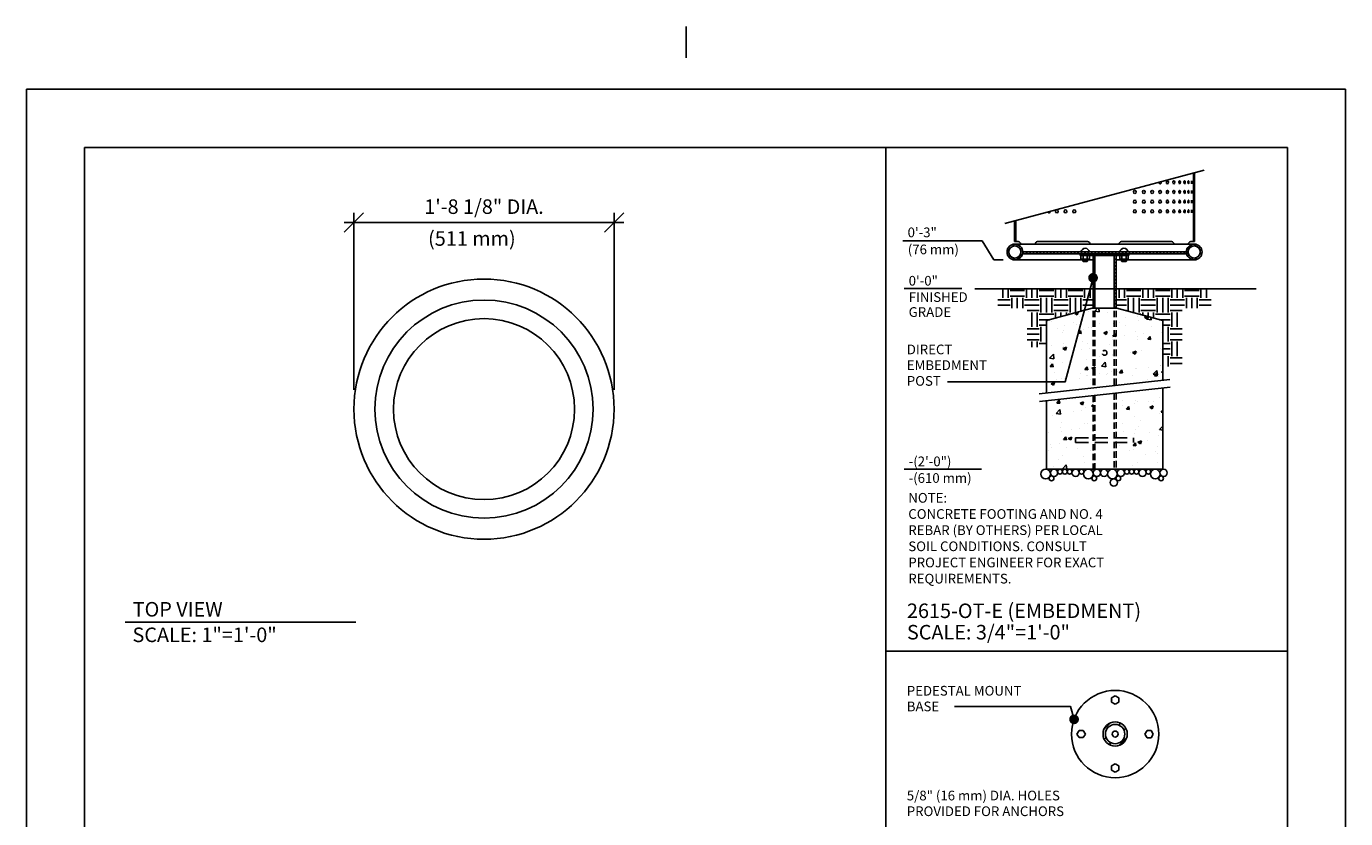
# Model space of a CAD drawing. Extents: x -9 to 141, y -7 to 181.
# Drawn here: x -2 to 134, y 100 to 181 of the extents above; entities that cross this region are included whole.
import ezdxf

# ---------------------------------------------------------------- set-up
doc = ezdxf.new("R2010")
doc.units = 0
doc.header["$LTSCALE"] = 5.3333
doc.header["$MEASUREMENT"] = 0
doc.header["$PDSIZE"] = 1
doc.linetypes.add('HIDDEN', pattern=[0.375, 0.25, -0.125])
doc.linetypes.add('HIDDEN2', pattern=[0.1875, 0.125, -0.0625])
doc.layers.get('0').update_dxf_attribs({"linetype": 'CONTINUOUS'})
doc.layers.get('Defpoints').update_dxf_attribs({"linetype": 'CONTINUOUS'})
for name, color, linetype in [('BOLD', 10, 'CONTINUOUS'), ('DIM', 4, 'CONTINUOUS'), ('HATCH', 9, 'CONTINUOUS'), ('HIDDEN', 3, 'HIDDEN2'), ('leaders', 7, 'CONTINUOUS'), ('NOTES', 7, 'CONTINUOUS'), ('OBJECT', 2, 'CONTINUOUS')]:
    doc.layers.add(name, color=color, linetype=linetype)
doc.styles.add('ROMAND', font='romand', dxfattribs={"height": 1.5})
doc.dimstyles.get("Standard").update_dxf_attribs({"dimscale": 16, "dimtxt": 0.125, "dimasz": 0.125, "dimexe": 0.0625, "dimexo": 0.125, "dimgap": 0.03125, "dimtad": 1, "dimdec": 4, "dimzin": 3, "dimdsep": 46, "dimlunit": 4, "dimtxsty": 'ROMAND', "dimblk1": 'OBLIQUE', "dimblk2": 'OBLIQUE', "dimsah": 1, "dimcen": -0.125, "dimdle": 0.0625, "dimadec": 0, "dimazin": 0, "dimtfac": 1, "dimtdec": 4, "dimtmove": 0, "dimatfit": 3, "dimldrblk": 'OBLIQUE', "dimfxl": 0, "dimfrac": 2, "dimtolj": 1, "dimtzin": 0, "dimarcsym": 0})
pattern_1 = [(45, (30.4253, 27.62432), (-0.1767767, 0.1767767), [])]

# ---------------------------------------------------------------- blocks, each defined once
blk = doc.blocks.new('_OBLIQUE')
at = {"color": 0, "linetype": 'ByBlock'}
blk.add_line((-0.5, -0.5), (0.5, 0.5), dxfattribs=at)
blk = doc.blocks.new('*D6')
at = {"layer": 'Defpoints', "color": 0}
for p in [(58.58, 161.21), (31.75, 141.97), (58.58, 141.97)]:
    blk.add_point(p, dxfattribs=at)
at = {"layer": 'DIM', "color": 0, "lineweight": -2}
for p, q in [((31.75, 143.97), (31.75, 162.21)), ((58.58, 143.97), (58.58, 162.21)), ((30.75, 161.21), (59.58, 161.21))]:
    blk.add_line(p, q, dxfattribs=at)
at = {"layer": 'DIM', "color": 0, "lineweight": -2, "xscale": 2, "yscale": 2, "zscale": 2, "rotation": 180}
blk.add_blockref('_OBLIQUE', (31.75, 161.21), dxfattribs=at)
at = {"layer": 'DIM', "color": 0, "lineweight": -2, "xscale": 2, "yscale": 2, "zscale": 2}
blk.add_blockref('_OBLIQUE', (58.58, 161.21), dxfattribs=at)
at = {"layer": 'DIM', "color": 0, "insert": (45.16, 162.85), "char_height": 1.5, "attachment_point": 5, "style": 'ROMAND'}
blk.add_mtext('\\A1;1\'-8 1/8" DIA.', dxfattribs=at)

msp = doc.modelspace()

# ---------------------------------------------------------------- hatches: boundary and pattern name
at = {"layer": 'HATCH'}
h = msp.add_hatch(dxfattribs=at)
h.set_pattern_fill('ANSI31', color=256, scale=2, style=0)
h.set_pattern_definition(pattern_1)
h.paths.add_polyline_path([(100.01124, 161.40729), (99.88624, 161.37379), (99.88624, 159.23779), (100.01124, 159.23779)])
h.paths.add_polyline_path([(118.46436, 166.35179), (118.33936, 166.31829), (118.33936, 159.23779), (118.46436, 159.23779)])
h = msp.add_hatch(dxfattribs=at)
h.set_pattern_fill('ANSI31', color=256, scale=2, style=0)
h.set_pattern_definition(pattern_1)
h.paths.add_polyline_path([(100.7378, 158.17529, 1), (99.1128, 158.17529, 1)])
h.paths.add_polyline_path([(99.3003, 158.17529, -1), (100.5503, 158.17529, -1)], flags=16)
h.paths.add_polyline_path([(119.2378, 158.17529, 1), (117.6128, 158.17529, 1)])
h.paths.add_polyline_path([(119.0503, 158.17529, -1), (117.8003, 158.17529, -1)], flags=16)
h = msp.add_hatch(dxfattribs=at)
h.set_pattern_fill('ANSI31', color=256, scale=2, angle=90, style=0)
h.set_pattern_definition([(135, (30.4253, 27.62432), (-0.1767767, -0.1767767), [])])
h.paths.add_polyline_path([(117.6128, 158.17529), (100.7378, 158.17529, -0.058282904), (100.71587, 157.98779), (117.63473, 157.98779, -0.058282904)])
h.paths.add_polyline_path([(108.1753, 157.80029), (107.9878, 157.80029), (107.9878, 152.36279), (108.1753, 152.36279)])
h.paths.add_polyline_path([(110.3628, 157.80029), (110.1753, 157.80029), (110.1753, 152.36279), (110.3628, 152.36279)])
h = msp.add_hatch(dxfattribs=at)
h.set_pattern_fill('ANSI31', color=256, scale=2, style=0)
h.set_pattern_definition(pattern_1)
h.paths.add_polyline_path([(106.6753, 157.98779), (106.6753, 157.80029), (111.6753, 157.80029), (111.6753, 157.98779)])
h = msp.add_hatch(dxfattribs=at)
h.set_pattern_fill('EARTH', color=256, scale=6, style=0)
h.set_pattern_definition([(0, (30.4253, 27.6243), (1.5, 1.5), [1.5, -1.5]), (0, (30.4253, 28.1868), (1.5, 1.5), [1.5, -1.5]), (0, (30.4253, 28.7493), (1.5, 1.5), [1.5, -1.5]), (90, (30.6128, 28.9368), (-1.5, 1.5), [1.5, -1.5]), (90, (31.1753, 28.9368), (-1.5, 1.5), [1.5, -1.5]), (90, (31.7378, 28.9368), (-1.5, 1.5), [1.5, -1.5])])
h.paths.add_polyline_path([(107.90787, 152.36279), (107.90787, 154.36279), (98.1753, 154.36279), (98.1753, 152.36279), (101.1753, 152.36279), (101.1753, 148.36279), (103.1753, 148.36279), (103.1753, 151.0947)])
h.paths.add_polyline_path([(120.1753, 154.36279), (110.40764, 154.36279), (110.40764, 152.36279), (110.44272, 152.36279), (115.1753, 151.0947), (115.1753, 146.36279), (117.1753, 146.36279), (117.1753, 152.36279), (120.1753, 152.36279)])
h = msp.add_hatch(dxfattribs=at)
h.set_pattern_fill('AR-CONC', color=256, scale=0.5, style=0)
h.paths.add_polyline_path([(115.1753, 144.15183), (110.3628, 143.62433), (110.3628, 139.02094), (112.1753, 139.02094), (112.1753, 138.52094), (110.3628, 138.52094), (110.3628, 135.77094), (115.1753, 135.77094)])
h.paths.add_polyline_path([(107.9878, 143.364), (103.1753, 142.8365), (103.1753, 135.77094), (107.9878, 135.77094), (107.9878, 138.52094), (106.1753, 138.52094), (106.1753, 139.02094), (107.9878, 139.02094)])
h.paths.add_polyline_path([(115.1753, 151.0947), (110.44272, 152.36279), (107.90787, 152.36279), (107.07851, 152.14056), (105.14687, 144.93028), (103.1753, 144.93028), (103.1753, 143.63557), (115.1753, 144.9509)])
h.paths.add_polyline_path([(108.9253, 147.77094, -1), (109.4253, 147.77094, -1)], flags=16)
h.paths.add_polyline_path([(107.07851, 152.14056), (103.1753, 151.0947), (103.1753, 144.93028), (105.14687, 144.93028)], flags=17)
h = msp.add_hatch(dxfattribs=at)
h.set_pattern_fill('ANSI31', color=256, scale=6, style=0)
h.set_pattern_definition([(45, (31.5374, 28.1744), (-0.53033, 0.53033), [])])
edge = h.paths.add_edge_path()
edge.add_arc((110.26696, 108.4573), 1.24988, 0, 360)
edge = h.paths.add_edge_path(flags=16)
edge.add_arc((110.26696, 108.4573), 1, 0, 360)

# ---------------------------------------------------------------- linework, layer by layer
at = {"color": 4}
for p, q in [((88.36961, 159.33054), (96.55912, 159.33054)), ((96.55912, 159.33054), (97.76893, 157.37771)), ((97.76893, 157.37771), (98.70727, 157.37831))]:
    msp.add_line(p, q, dxfattribs=at)
for p, q in [((95.78451, 154.36279), (124.82966, 154.36279)), ((102.41335, 143.55205), (115.8964, 145.02994)), ((102.46627, 142.75878), (115.94931, 144.23667))]:
    msp.add_line(p, q)
for radius in [13.41667, 11.25, 9.33331]:
    msp.add_circle((45.1635, 141.96718), radius)
at = {"layer": 'BOLD'}
for p, q in [((3.96, 168.96), (3.96, 5.04)), ((3.96, 168.96), (128.04, 168.96)), ((86.60175, 22.10635), (86.60175, 168.96)), ((128.04, 168.96), (128.04, 5.04)), ((86.60175, 116.98769), (128.04, 116.98769))]:
    msp.add_line(p, q, dxfattribs=at)
at = {"layer": 'Defpoints', "color": 0, "linetype": 'ByBlock'}
msp.add_point((105.76741, 108.4573), dxfattribs=at)
at = {"layer": 'DIM'}
for p, q in [((94.45886, 154.4008), (88.5031, 154.4008)), ((96.46825, 135.77094), (88.5031, 135.77094))]:
    msp.add_line(p, q, dxfattribs=at)
at = {"layer": 'HIDDEN'}
for p, q in [((107.9878, 152.11279), (107.9878, 144.16307)), ((108.1753, 152.11279), (108.1753, 144.18362)), ((110.1753, 152.11279), (110.1753, 144.40285)), ((110.3628, 152.11279), (110.3628, 144.4234)), ((107.9878, 143.364), (107.9878, 135.77094)), ((108.1753, 143.38455), (108.1753, 135.77094)), ((110.1753, 143.60377), (110.1753, 135.77094)), ((110.3628, 143.62433), (110.3628, 135.77094)), ((106.1753, 139.02094), (106.1753, 138.52094)), ((112.1753, 139.02094), (112.1753, 138.52094))]:
    msp.add_line(p, q, dxfattribs=at)
at = {"layer": 'HIDDEN', "color": 3, "linetype": 'HIDDEN'}
for p, q in [((106.1753, 139.02094), (112.1753, 139.02094)), ((106.1753, 138.52094), (112.1753, 138.52094))]:
    msp.add_line(p, q, dxfattribs=at)
at = {"layer": 'HIDDEN'}
msp.add_circle((109.1753, 147.77094), 0.25, dxfattribs=at)
at = {"layer": 'leaders', "elevation": 180}
for points in [[(107.9878, 155.5102), (105.11603, 144.79065), (92.95868, 144.79065)], [(106.03028, 109.97273), (105.67676, 111.29231), (93.70636, 111.29231)]]:
    msp.add_lwpolyline(points, dxfattribs=at)
at = {"layer": 'leaders', "color": 1, "const_width": 0.5, "elevation": 192}
for points in [[(107.7378, 155.5102, 1), (108.2378, 155.5102, 1)], [(105.78028, 109.97273, 1), (106.28028, 109.97273, 1)]]:
    msp.add_lwpolyline(points, format="xyb", close=True, dxfattribs=at)
at = {"layer": 'NOTES'}
for p, q in [((66, 181.44), (66, 178.2)), ((-2.04, 174.96), (-2.04, -0.96)), ((-2.04, 174.96), (134.04, 174.96)), ((134.04, 174.96), (134.04, -0.96)), ((8.16372, 119.99615), (31.93775, 119.99615))]:
    msp.add_line(p, q, dxfattribs=at)
at = {"layer": 'NOTES', "color": 7, "linetype": 'Continuous'}
msp.add_line((98.88624, 161.10585), (119.46436, 166.61974), dxfattribs=at)
at = {"layer": 'OBJECT', "color": 7, "linetype": 'Continuous'}
for p, q in [((118.33936, 159.23779), (118.33936, 166.31829)), ((118.46436, 159.23779), (118.46436, 166.35179)), ((118.13033, 165.51904), (118.13033, 165.20654)), ((118.32815, 165.51904), (118.32815, 165.20654)), ((118.13033, 164.51904), (118.13033, 164.20654)), ((118.13033, 163.51904), (118.13033, 163.20654)), ((118.32815, 164.51904), (118.32815, 164.20654)), ((118.32815, 163.51904), (118.32815, 163.20654)), ((118.13033, 162.51904), (118.13033, 162.20654)), ((118.32815, 162.51904), (118.32815, 162.20654)), ((99.88624, 161.37379), (99.88624, 159.23779)), ((100.01124, 161.40729), (100.01124, 159.23779)), ((99.88624, 159.23779), (100.27236, 159.23779)), ((102.26742, 159.23779), (107.43132, 159.23779)), ((116.08318, 159.23779), (110.91927, 159.23779)), ((118.46436, 159.23779), (118.07824, 159.23779)), ((118.4253, 158.98779), (99.9253, 158.98779)), ((106.9253, 157.36279), (99.9253, 157.36279)), ((106.74233, 157.42529), (106.74233, 157.80029)), ((107.60827, 157.42529), (106.74233, 157.42529)), ((106.9253, 157.42529), (106.9253, 157.23779)), ((107.4253, 157.23779), (106.9253, 157.23779)), ((106.9878, 157.17529), (106.9253, 157.23779)), ((106.95881, 157.42529), (106.95881, 157.80029)), ((107.3628, 157.17529), (106.9878, 157.17529)), ((107.4253, 157.23779), (107.3628, 157.17529)), ((107.39178, 157.42529), (107.39178, 157.80029)), ((107.4253, 157.42529), (107.4253, 157.23779)), ((107.9878, 157.36279), (107.4253, 157.36279)), ((107.60827, 157.42529), (107.60827, 157.80029)), ((107.9878, 152.36279), (107.9878, 157.80029)), ((108.1753, 152.36279), (108.1753, 157.80029)), ((110.1753, 152.36279), (110.1753, 157.80029)), ((110.3628, 154.36279), (110.3628, 157.80029)), ((110.3628, 152.36279), (110.3628, 157.80029)), ((110.3628, 157.36279), (110.9253, 157.36279)), ((110.74233, 157.42529), (110.74233, 157.80029)), ((110.74233, 157.42529), (111.60827, 157.42529)), ((110.9253, 157.42529), (110.9253, 157.23779)), ((110.9253, 157.23779), (111.4253, 157.23779)), ((110.9253, 157.23779), (110.9878, 157.17529)), ((110.95881, 157.42529), (110.95881, 157.80029)), ((110.9878, 157.17529), (111.3628, 157.17529)), ((111.3628, 157.17529), (111.4253, 157.23779)), ((111.39178, 157.42529), (111.39178, 157.80029)), ((111.4253, 157.42529), (111.4253, 157.23779)), ((111.4253, 157.36279), (118.4253, 157.36279)), ((111.60827, 157.42529), (111.60827, 157.80029)), ((107.90787, 152.36279), (103.1753, 151.0947)), ((103.1753, 151.0947), (103.1753, 143.63557)), ((107.90787, 152.36279), (110.44272, 152.36279)), ((110.44272, 152.36279), (115.1753, 151.0947)), ((115.1753, 151.0947), (115.1753, 144.9509)), ((115.1753, 144.15183), (115.1753, 135.77094)), ((103.1753, 142.8365), (103.1753, 135.77094)), ((103.1753, 135.77094), (115.1753, 135.77094)), ((110.27135, 112.39326), (109.89639, 112.17677)), ((109.89639, 112.17677), (109.89639, 111.7438)), ((109.89639, 111.7438), (110.27135, 111.52732)), ((110.64631, 112.17677), (110.27135, 112.39326)), ((110.27135, 111.52732), (110.64631, 111.7438)), ((110.64631, 111.7438), (110.64631, 112.17677)), ((106.54748, 108.83665), (106.33099, 108.46169)), ((106.33099, 108.46169), (106.54748, 108.08673)), ((106.98045, 108.83665), (106.54748, 108.83665)), ((106.54748, 108.08673), (106.98045, 108.08673)), ((107.19693, 108.46169), (106.98045, 108.83665)), ((106.98045, 108.08673), (107.19693, 108.46169)), ((113.55346, 108.82786), (113.33698, 108.4529)), ((113.33698, 108.4529), (113.55346, 108.07794)), ((113.98643, 108.82786), (113.55346, 108.82786)), ((113.55346, 108.07794), (113.98643, 108.07794)), ((114.20292, 108.4529), (113.98643, 108.82786)), ((113.98643, 108.07794), (114.20292, 108.4529)), ((110.26256, 105.38727), (109.8876, 105.17079)), ((109.8876, 105.17079), (109.8876, 104.73782)), ((110.63752, 105.17079), (110.26256, 105.38727)), ((110.63752, 104.73782), (110.63752, 105.17079)), ((109.8876, 104.73782), (110.26256, 104.52133)), ((110.26256, 104.52133), (110.63752, 104.73782))]:
    msp.add_line(p, q, dxfattribs=at)
at = {"layer": 'OBJECT', "color": 7}
for p, q in [((100.71587, 157.98779), (117.63473, 157.98779)), ((100.7378, 158.17529), (117.6128, 158.17529)), ((106.6753, 157.98779), (106.6753, 157.80029)), ((111.6753, 157.98779), (111.6753, 157.80029)), ((106.6753, 157.80029), (111.6753, 157.80029))]:
    msp.add_line(p, q, dxfattribs=at)
at = {"layer": 'OBJECT', "color": 9, "linetype": 'Continuous'}
for p, q in [((107.4253, 157.36279), (106.9253, 157.36279)), ((107.3628, 157.30029), (106.9878, 157.30029)), ((110.9253, 157.36279), (111.4253, 157.36279)), ((110.9878, 157.30029), (111.3628, 157.30029))]:
    msp.add_line(p, q, dxfattribs=at)
at = {"layer": 'OBJECT', "color": 7}
for centre, radius in [((99.9253, 158.17529), 0.8125), ((99.9253, 158.17529), 0.625), ((118.4253, 158.17529), 0.8125), ((118.4253, 158.17529), 0.625), ((110.26696, 108.4573), 1)]:
    msp.add_circle(centre, radius, dxfattribs=at)
at = {"layer": 'OBJECT', "color": 7, "linetype": 'Continuous'}
for centre, radius in [((103.09401, 135.27001), 0.5), ((103.69902, 134.82677), 0.25), ((103.96157, 135.39592), 0.375), ((104.57394, 135.52094), 0.25), ((105.07394, 135.52094), 0.25), ((105.57394, 135.52094), 0.25), ((106.18631, 135.39594), 0.375), ((106.79868, 135.52094), 0.25), ((107.50579, 135.27094), 0.5), ((108.11099, 134.82796), 0.25), ((108.37181, 135.39594), 0.375), ((109.12181, 135.39594), 0.375), ((109.98922, 135.27001), 0.5), ((110.13068, 134.40561), 0.375), ((110.59422, 134.82677), 0.25), ((110.85677, 135.39592), 0.375), ((111.46914, 135.52094), 0.25), ((111.96914, 135.52094), 0.25), ((112.46914, 135.52094), 0.25), ((113.08151, 135.39594), 0.375), ((113.69389, 135.52094), 0.25), ((114.40099, 135.27094), 0.5), ((115.0062, 134.82796), 0.25), ((115.26702, 135.39594), 0.375), ((110.26696, 108.4573), 4.49955), ((110.26696, 108.4573), 1.24988), ((110.26696, 108.4573), 0.3125)]:
    msp.add_circle(centre, radius, dxfattribs=at)
for centre, radius, start, end in [((100.27236, 158.98779), 0.25, 0, 90), ((102.26742, 158.98779), 0.25, 90, 180), ((107.43132, 158.98779), 0.25, 0, 90), ((110.91927, 158.98779), 0.25, 90, 180), ((116.08318, 158.98779), 0.25, 0, 90), ((118.07824, 158.98779), 0.25, 90, 180), ((107.1753, 158.11284), 0.43745, 8.2075396, 171.7924604), ((111.1753, 158.11284), 0.43745, 8.2075396, 171.7924604)]:
    msp.add_arc(centre, radius, start, end, dxfattribs=at)
at = {"layer": 'OBJECT', "color": 7, "linetype": 'Continuous', "extrusion": (0, 0, -1)}
msp.add_ellipse((114.90884, 165.36279), major_axis=(0, -0.15625), ratio=0.784617785, start_param=4.275831235, end_param=7.876099688, dxfattribs=at)
for centre, major_axis, ratio in [((115.65873, 165.36279), (0, -0.15625), 0.71311175), ((116.33285, 165.36279), (0, -0.15625), 0.633271889), ((116.92332, 165.36279), (0, -0.15625), 0.546031479), ((117.42306, 165.36279), (0, -0.15625), 0.452445484), ((117.82661, 165.36279), (0, -0.16573), 0.333330754), ((112.29596, 164.36279), (0, -0.15625), 0.941317767), ((112.29596, 163.36279), (0, -0.15625), 0.941317767), ((113.21757, 164.36279), (0, -0.15625), 0.899391758), ((113.21757, 163.36279), (0, -0.15625), 0.899391758), ((114.09194, 164.36279), (0, -0.15625), 0.846954056), ((114.09194, 163.36279), (0, -0.15625), 0.846954056), ((114.90884, 164.36279), (0, -0.15625), 0.784617785), ((114.90884, 163.36279), (0, -0.15625), 0.784617785), ((115.65873, 164.36279), (0, -0.15625), 0.71311175), ((115.65873, 163.36279), (0, -0.15625), 0.71311175), ((116.33285, 164.36279), (0, -0.15625), 0.633271889), ((116.33285, 163.36279), (0, -0.15625), 0.633271889), ((116.92332, 164.36279), (0, -0.15625), 0.546031479), ((116.92332, 163.36279), (0, -0.15625), 0.546031479), ((117.42306, 164.36279), (0, -0.15625), 0.452445484), ((117.42306, 163.36279), (0, -0.15625), 0.452445484), ((117.82661, 164.36279), (0, -0.16573), 0.333330754), ((117.82661, 163.36279), (0, -0.16573), 0.333330754), ((112.29596, 162.36279), (0, -0.15625), 0.941317767), ((113.21757, 162.36279), (0, -0.15625), 0.899391758), ((114.09194, 162.36279), (0, -0.15625), 0.846954056), ((114.90884, 162.36279), (0, -0.15625), 0.784617785), ((115.65873, 162.36279), (0, -0.15625), 0.71311175), ((116.33285, 162.36279), (0, -0.15625), 0.633271889), ((116.92332, 162.36279), (0, -0.15625), 0.546031479), ((117.42306, 162.36279), (0, -0.15625), 0.452445484), ((117.82661, 162.36279), (0, -0.16573), 0.333330754)]:
    msp.add_ellipse(centre, major_axis=major_axis, ratio=ratio, dxfattribs=at)
at = {"layer": 'OBJECT', "color": 7, "linetype": 'Continuous'}
msp.add_ellipse((103.44176, 162.36279), major_axis=(0, -0.15625), ratio=0.784617785, start_param=5.148946725, end_param=7.83186358, dxfattribs=at)
for centre, ratio in [((104.25866, 162.36279), 0.846954056), ((105.13302, 162.36279), 0.899391758), ((106.05463, 162.36279), 0.941317767)]:
    msp.add_ellipse(centre, major_axis=(0, -0.15625), ratio=ratio, dxfattribs=at)
msp.add_point((109.89639, 111.96029), dxfattribs=at)

# ---------------------------------------------------------------- texts
at = {"style": 'ROMAND'}
for s, height, p in [('DIRECT', 1, (88.77536, 147.62347)), ('EMBEDMENT', 1, (88.77536, 146.00442)), ('POST', 1, (88.77536, 144.37842)), ('SCALE: 1"=1\'-0"', 1.5, (8.90518, 117.94012)), ('PEDESTAL MOUNT', 1, (88.77536, 112.42348)), ('BASE', 1, (88.77536, 110.80444)), ('5/8" (16 mm) DIA. HOLES', 1, (88.77536, 101.61521)), ('PROVIDED FOR ANCHORS', 1, (88.77536, 99.99616))]:
    msp.add_text(s, height=height, dxfattribs=at).set_placement(p)
at = {"layer": 'DIM', "style": 'ROMAND'}
msp.add_text('(511 mm)', height=1.5, dxfattribs=at).set_placement((39.39358, 158.8175))
at = {"layer": 'NOTES', "style": 'ROMAND'}
for s, height, p in [('0\'-3"', 1, (88.86091, 159.69488)), ('(76 mm)', 1, (88.87819, 157.93566)), ('0\'-0"', 1, (88.9683, 154.70675)), ('FINISHED', 1, (88.9683, 153.02295)), ('GRADE', 1, (88.9683, 151.47946)), ('-(2\'-0")', 1, (88.9683, 136.07688)), ('-(610 mm)', 1, (88.96077, 134.36307)), ('%%UNOTE:', 1, (88.932, 132.31882)), ('CONCRETE FOOTING AND NO. 4', 0.9999999, (88.932, 130.65215)), ('REBAR (BY OTHERS) PER LOCAL', 0.9999999, (88.932, 128.98548)), ('SOIL CONDITIONS. CONSULT', 0.9999999, (88.932, 127.31882)), ('PROJECT ENGINEER FOR EXACT', 0.9999999, (88.932, 125.65215)), ('REQUIREMENTS.', 0.9999999, (88.932, 123.98548)), ('TOP VIEW', 1.5, (8.92908, 120.57347)), ('%%U2615-OT-E (EMBEDMENT)', 1.4999999, (88.79091, 120.41955)), ('SCALE: 3/4"=1\'-0"', 1.4999999, (88.79091, 118.21037))]:
    msp.add_text(s, height=height, dxfattribs=at).set_placement(p)

# ---------------------------------------------------------------- dimensions: what is measured, and where the dimension line sits
at = {"layer": 'DIM'}
dim = msp.add_linear_dim(base=(58.58016, 161.20649), p1=(31.74683, 141.96718), p2=(58.58016, 141.96718), text='1\'-8 1/8" DIA.', dimstyle='Standard', dxfattribs=at)
dim.commit()
dim.dimension.update_dxf_attribs({"geometry": '*D6', "text_midpoint": (45.1635, 162.84935)})

doc.saveas('drawing.dxf')
